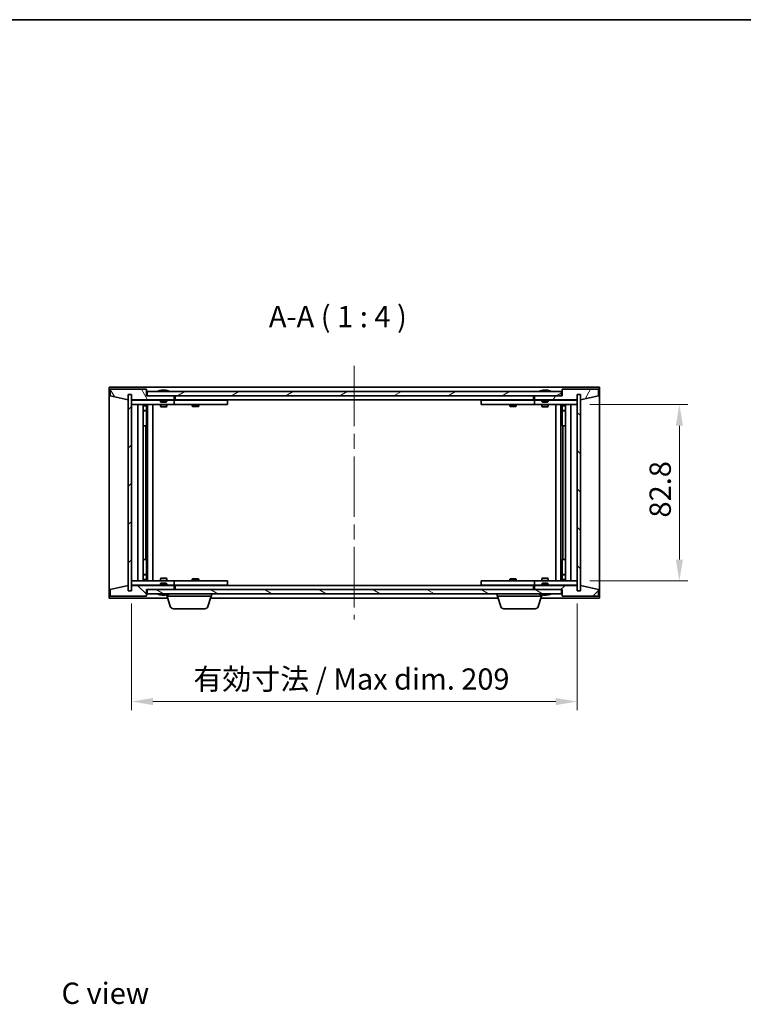
# Model space of a CAD drawing. Units: millimetres. Extents: x 0 to 8271, y 0 to 1405.
# Drawn here: x 2793 to 3133, y 662 to 1124 of the extents above; entities that cross this region are included whole.
import ezdxf

# ---------------------------------------------------------------- set-up
doc = ezdxf.new("R2010")
doc.units = ezdxf.units.MM
doc.header["$LTSCALE"] = 5
doc.linetypes.add('CHAIN', pattern=[0.3543, 0.2362, -0.0295, 0.0591, -0.0295])
doc.layers.get('Defpoints').update_dxf_attribs({"lineweight": 25})
for name, color, linetype, lineweight in [('Border (ISO)', 7, 'Continuous', 35), ('Centerline (ISO)', 131, 'Continuous', 18), ('Dimension (ISO)', 7, 'Continuous', 18), ('Dimension (ISO) @ 1', 7, 'Continuous', 18), ('Hatch (ISO)', 1, 'Continuous', 18), ('Symbol (ISO)', 7, 'Continuous', 18), ('Visible (ISO)', 7, 'Continuous', 35)]:
    doc.layers.add(name, color=color, linetype=linetype, lineweight=lineweight)
doc.styles.add('Note Text (TK)', font='txt')
doc.dimstyles.new('Default - Method 1b (TK)', dxfattribs={"dimscale": 5, "dimtxt": 2.5, "dimasz": 2.5, "dimexe": 1, "dimexo": 1.5, "dimgap": 1, "dimtad": 1, "dimtoh": 1, "dimrnd": 1e-08, "dimdsep": 46, "dimtxsty": 'Note Text (TK)', "dimcen": 0.09, "dimdle": 5, "dimclrd": 100, "dimclre": 100, "dimclrt": 7, "dimadec": 1, "dimazin": 1, "dimtfac": 1, "dimtmove": 0, "dimatfit": 3, "dimfxl": 1, "dimtolj": 1, "dimlwd": -1, "dimlwe": -1, "dimarcsym": 0})
pattern_1 = [(45, (1907, -32), (-8.98026, 8.98026), [])]
pattern_2 = [(135.0002, (1907, -32), (-8.98022, -8.98029), [])]

# ---------------------------------------------------------------- blocks, each defined once
blk = doc.blocks.new('図面枠 tk図枠')
at = {"layer": 'Border (ISO)'}
blk.add_line((14.5, 289), (405.5, 289), dxfattribs=at)
blk = doc.blocks.new('*D109')
at = {"layer": 'Defpoints', "color": 0}
for p in [(2845.56, 856.08), (3054.56, 856.08), (3054.56, 804.06)]:
    blk.add_point(p, dxfattribs=at)
at = {"layer": 'Dimension (ISO)', "color": 100}
for p, q in [((2845.56, 850.08), (2845.56, 800.06)), ((3054.56, 850.08), (3054.56, 800.06)), ((2855.56, 804.06), (3044.56, 804.06))]:
    blk.add_line(p, q, dxfattribs=at)
for points in [[(2855.56, 805.72), (2855.56, 802.39), (2845.56, 804.06)], [(3044.56, 805.72), (3044.56, 802.39), (3054.56, 804.06)]]:
    blk.add_solid(points, dxfattribs=at)
at = {"layer": 'Dimension (ISO)', "color": 7, "insert": (2874.57, 814.62), "char_height": 10, "attachment_point": 4, "style": 'Note Text (TK)'}
blk.add_mtext('\\A1;\\fＭＳ Ｐゴシック|b0|i0;\\H9.9492;有効寸法 / Max dim. 209', dxfattribs=at)
blk = doc.blocks.new('*D110')
at = {"layer": 'Defpoints', "color": 0}
for p in [(3054.56, 943.48), (3054.56, 860.68), (3102.56, 860.68)]:
    blk.add_point(p, dxfattribs=at)
at = {"layer": 'Dimension (ISO)', "color": 100}
for p, q in [((3060.56, 943.48), (3106.56, 943.48)), ((3102.56, 933.48), (3102.56, 870.68)), ((3060.56, 860.68), (3106.56, 860.68))]:
    blk.add_line(p, q, dxfattribs=at)
for points in [[(3100.9, 933.48), (3104.23, 933.48), (3102.56, 943.48)], [(3100.9, 870.68), (3104.23, 870.68), (3102.56, 860.68)]]:
    blk.add_solid(points, dxfattribs=at)
at = {"layer": 'Dimension (ISO)', "color": 7, "insert": (3093.56, 890.38), "char_height": 10, "attachment_point": 4, "rotation": 90, "style": 'Note Text (TK)'}
blk.add_mtext('\\A1;82.8', dxfattribs=at)

msp = doc.modelspace()

# ---------------------------------------------------------------- hatches: boundary and pattern name
at = {"layer": 'Hatch (ISO)'}
h = msp.add_hatch(dxfattribs=at)
h.set_pattern_fill('ANSI31', color=256, scale=101.6, angle=75.000175, style=0)
h.set_pattern_definition([(120.0002, (1907, -32), (-10.9985, -6.35003), [])])
h.paths.add_polyline_path([(2852.5639, 950.5798), (2835.5639, 950.5798), (2835.5639, 947.5798), (2843.9639, 945.5798), (2843.9639, 948.0798), (2844.0139, 948.0798), (2845.5139, 948.0798), (2845.5639, 948.0798), (2845.5639, 945.5798), (2865.5639, 945.5798), (2865.5639, 947.5798), (2852.8139, 947.5798), (2852.5639, 947.5798)])
h = msp.add_hatch(dxfattribs=at)
h.set_pattern_fill('ANSI31', color=256, scale=101.6, style=0)
h.set_pattern_definition(pattern_1)
h.paths.add_polyline_path([(2845.5139, 948.0798), (2844.0139, 948.0798), (2844.0139, 856.0798), (2845.5139, 856.0798)])
h = msp.add_hatch(dxfattribs=at)
h.set_pattern_fill('ANSI31', color=256, scale=101.6, angle=-14.999978, style=0)
h.set_pattern_definition([(30, (1907, -32), (-6.35, 10.99852), [])])
h.paths.add_polyline_path([(3047.3139, 947.5798), (3047.3139, 949.5798), (2852.8139, 949.5798), (2852.8139, 947.5798), (2865.5639, 947.5798), (3034.5639, 947.5798)])
h = msp.add_hatch(dxfattribs=at)
h.set_pattern_fill('ANSI31', color=256, scale=101.6, angle=14.999978, style=0)
h.set_pattern_definition([(60, (1907, -32), (-10.99852, 6.35), [])])
h.paths.add_polyline_path([(3064.5639, 950.5798), (3047.5639, 950.5798), (3047.5639, 947.5798), (3047.3139, 947.5798), (3034.5639, 947.5798), (3034.5639, 945.5798), (3054.5639, 945.5798), (3054.5639, 948.0798), (3054.6139, 948.0798), (3056.1139, 948.0798), (3056.1639, 948.0798), (3056.1639, 945.5798), (3064.5639, 947.5798)])
h = msp.add_hatch(dxfattribs=at)
h.set_pattern_fill('ANSI31', color=256, scale=101.6, angle=90.00021, style=0)
h.set_pattern_definition(pattern_2)
h.paths.add_polyline_path([(3056.1139, 948.0798), (3054.6139, 948.0798), (3054.6139, 856.0798), (3056.1139, 856.0798)])
h = msp.add_hatch(dxfattribs=at)
h.set_pattern_fill('ANSI31', color=256, scale=101.6, angle=90.00021, style=0)
h.set_pattern_definition(pattern_2)
h.paths.add_polyline_path([(2835.5639, 853.5798), (2852.5639, 853.5798), (2852.5639, 856.5798), (2852.8139, 856.5798), (2865.5639, 856.5798), (2865.5639, 858.5798), (2845.5639, 858.5798), (2845.5639, 856.0798), (2845.5139, 856.0798), (2844.0139, 856.0798), (2843.9639, 856.0798), (2843.9639, 858.5798), (2835.5639, 856.5798)])
h = msp.add_hatch(dxfattribs=at)
h.set_pattern_fill('ANSI31', color=256, scale=101.6, angle=105.000246, style=0)
h.set_pattern_definition([(150.0002, (1907, -32), (-6.34995, -10.99855), [])])
h.paths.add_polyline_path([(3047.3139, 854.5798), (3047.3139, 856.5798), (3034.5639, 856.5798), (2865.5639, 856.5798), (2852.8139, 856.5798), (2852.8139, 854.5798)])
h = msp.add_hatch(dxfattribs=at)
h.set_pattern_fill('ANSI31', color=256, scale=101.6, style=0)
h.set_pattern_definition(pattern_1)
h.paths.add_polyline_path([(3047.5639, 853.5798), (3064.5639, 853.5798), (3064.5639, 856.5798), (3056.1639, 858.5798), (3056.1639, 856.0798), (3056.1139, 856.0798), (3054.6139, 856.0798), (3054.5639, 856.0798), (3054.5639, 858.5798), (3034.5639, 858.5798), (3034.5639, 856.5798), (3047.3139, 856.5798), (3047.5639, 856.5798)])

# ---------------------------------------------------------------- linework, layer by layer
at = {"layer": 'Centerline (ISO)', "linetype": 'CHAIN', "ltscale": 23.990969}
msp.add_line((2950.0639, 961.5798), (2950.0639, 842.5798), dxfattribs=at)
at = {"layer": 'Visible (ISO)'}
for p, q in [((2835.0639, 852.5798), (2835.0639, 951.5798)), ((2835.0639, 951.5798), (3065.0639, 951.5798)), ((2852.5639, 950.5798), (2835.5639, 950.5798)), ((2835.5639, 950.5798), (2835.5639, 947.5798)), ((2835.5639, 947.5798), (2843.9639, 945.5798)), ((2843.9639, 945.5798), (2843.9639, 948.0798)), ((2843.9639, 948.0798), (2845.5639, 948.0798)), ((2845.5139, 948.0798), (2844.0139, 948.0798)), ((2844.0139, 948.0798), (2844.0139, 856.0798)), ((2845.5139, 856.0798), (2845.5139, 948.0798)), ((2845.5639, 948.0798), (2845.5639, 945.5798)), ((2852.5639, 947.5798), (2852.5639, 950.5798)), ((2865.5639, 947.5798), (2852.5639, 947.5798)), ((3047.3139, 949.5798), (2852.8139, 949.5798)), ((2852.8139, 949.5798), (2852.8139, 947.5798)), ((2852.8139, 947.5798), (3047.3139, 947.5798)), ((2859.1926, 950.0118), (2859.4342, 950.0118)), ((2860.1437, 950.1637), (2860.1455, 950.1427)), ((2860.9841, 950.1637), (2860.9767, 950.0796)), ((2861.1719, 950.0118), (2861.5507, 950.0118)), ((2865.5639, 945.5798), (2865.5639, 947.5798)), ((2866.0639, 945.5798), (2866.0639, 947.5798)), ((3034.0639, 947.5798), (3034.0639, 945.5798)), ((3047.5639, 947.5798), (3034.5639, 947.5798)), ((3034.5639, 947.5798), (3034.5639, 945.5798)), ((3038.1926, 950.0118), (3038.4342, 950.0118)), ((3039.1437, 950.1637), (3039.1455, 950.1427)), ((3039.9841, 950.1637), (3039.9767, 950.0796)), ((3040.1719, 950.0118), (3040.5507, 950.0118)), ((3047.3139, 947.5798), (3047.3139, 949.5798)), ((3064.5639, 950.5798), (3047.5639, 950.5798)), ((3047.5639, 950.5798), (3047.5639, 947.5798)), ((3054.5639, 945.5798), (3054.5639, 948.0798)), ((3054.5639, 948.0798), (3056.1639, 948.0798)), ((3056.1139, 948.0798), (3054.6139, 948.0798)), ((3054.6139, 948.0798), (3054.6139, 856.0798)), ((3056.1139, 856.0798), (3056.1139, 948.0798)), ((3056.1639, 948.0798), (3056.1639, 945.5798)), ((3056.1639, 945.5798), (3064.5639, 947.5798)), ((3064.5639, 947.5798), (3064.5639, 950.5798)), ((3065.0639, 951.5798), (3065.0639, 852.5798)), ((2845.5639, 945.5798), (2865.5639, 945.5798)), ((2845.5639, 945.4798), (2845.5639, 943.4798)), ((2845.5639, 945.4798), (2846.5639, 945.4798)), ((2846.5639, 943.4798), (2845.5639, 943.4798)), ((2845.5639, 943.4798), (2845.5639, 860.6798)), ((2859.0639, 945.4798), (2846.5639, 945.4798)), ((2846.5639, 943.4798), (2864.5639, 943.4798)), ((2848.5639, 860.6798), (2848.5639, 943.4798)), ((2851.0139, 943.4798), (2851.0139, 860.6798)), ((2851.0139, 943.1332), (2852.3605, 943.1332)), ((2851.0139, 942.8265), (2852.5139, 942.8265)), ((2852.3605, 943.4798), (2852.3605, 943.1332)), ((2852.3605, 943.1332), (2852.5139, 942.8265)), ((2852.5139, 943.4798), (2852.5139, 933.4798)), ((2852.5139, 942.8265), (2852.5139, 940.6298)), ((2853.1139, 943.4798), (2853.1139, 860.6798)), ((2855.5639, 943.4798), (2855.5639, 860.6798)), ((2859.0639, 945.5798), (2859.0639, 944.8867)), ((2859.0639, 944.8867), (2862.0639, 944.8867)), ((2859.3706, 944.5798), (2859.0639, 944.8867)), ((2859.0639, 943.4798), (2859.0639, 942.4298)), ((2861.7571, 944.5798), (2859.3706, 944.5798)), ((2861.7571, 944.5798), (2862.0639, 944.8867)), ((2862.0639, 945.5798), (2862.0639, 944.8867)), ((2864.5639, 945.4798), (2862.0639, 945.4798)), ((2862.0639, 943.4798), (2862.0639, 942.4298)), ((2864.5639, 945.4798), (2865.5639, 945.4798)), ((2865.5639, 943.4798), (2864.5639, 943.4798)), ((2865.5639, 945.4798), (2865.5639, 943.4798)), ((2866.5639, 945.4798), (2865.5639, 945.4798)), ((2865.5639, 943.4798), (2866.5639, 943.4798)), ((3034.0639, 945.5798), (2866.0639, 945.5798)), ((2889.5639, 945.4798), (2866.5639, 945.4798)), ((2866.5639, 943.4798), (2889.5639, 943.4798)), ((2874.0639, 943.4798), (2874.0639, 942.7298)), ((2874.0639, 942.7298), (2877.0639, 942.7298)), ((2874.3706, 942.5765), (2874.0639, 942.7298)), ((2874.2172, 945.5798), (2874.2172, 945.4798)), ((2876.7571, 942.5765), (2874.3706, 942.5765)), ((2876.7571, 942.5765), (2877.0639, 942.7298)), ((2876.9105, 945.5798), (2876.9105, 945.4798)), ((2877.0639, 943.4798), (2877.0639, 942.7298)), ((2889.5639, 945.4798), (2890.5639, 945.4798)), ((2890.5639, 943.4798), (2889.5639, 943.4798)), ((2890.5639, 945.4798), (2890.5639, 943.4798)), ((3009.5639, 945.4798), (3010.5639, 945.4798)), ((3009.5639, 943.4798), (3009.5639, 945.4798)), ((3010.5639, 943.4798), (3009.5639, 943.4798)), ((3033.5639, 945.4798), (3010.5639, 945.4798)), ((3010.5639, 943.4798), (3033.5639, 943.4798)), ((3023.0639, 943.4798), (3023.0639, 942.7298)), ((3023.0639, 942.7298), (3026.0639, 942.7298)), ((3023.3706, 942.5765), (3023.0639, 942.7298)), ((3023.2172, 945.5798), (3023.2172, 945.4798)), ((3025.7571, 942.5765), (3023.3706, 942.5765)), ((3025.7571, 942.5765), (3026.0639, 942.7298)), ((3025.9105, 945.5798), (3025.9105, 945.4798)), ((3026.0639, 943.4798), (3026.0639, 942.7298)), ((3034.5639, 945.4798), (3033.5639, 945.4798)), ((3033.5639, 943.4798), (3034.5639, 943.4798)), ((3034.5639, 945.5798), (3054.5639, 945.5798)), ((3034.5639, 945.4798), (3035.5639, 945.4798)), ((3034.5639, 943.4798), (3034.5639, 945.4798)), ((3035.5639, 943.4798), (3034.5639, 943.4798)), ((3038.0639, 945.4798), (3035.5639, 945.4798)), ((3035.5639, 943.4798), (3053.5639, 943.4798)), ((3038.0639, 945.5798), (3038.0639, 944.8867)), ((3038.0639, 944.8867), (3041.0639, 944.8867)), ((3038.3706, 944.5798), (3038.0639, 944.8867)), ((3038.0639, 943.4798), (3038.0639, 942.4298)), ((3040.7571, 944.5798), (3038.3706, 944.5798)), ((3040.7571, 944.5798), (3041.0639, 944.8867)), ((3041.0639, 945.5798), (3041.0639, 944.8867)), ((3053.5639, 945.4798), (3041.0639, 945.4798)), ((3041.0639, 943.4798), (3041.0639, 942.4298)), ((3044.5639, 860.6798), (3044.5639, 943.4798)), ((3047.0139, 860.6798), (3047.0139, 943.4798)), ((3047.6139, 933.4798), (3047.6139, 943.4798)), ((3047.7672, 943.1332), (3047.6139, 942.8265)), ((3047.6139, 942.8265), (3049.1139, 942.8265)), ((3047.6139, 942.8265), (3047.6139, 940.6298)), ((3047.7672, 943.4798), (3047.7672, 943.1332)), ((3047.7672, 943.1332), (3049.1139, 943.1332)), ((3049.1139, 860.6798), (3049.1139, 943.4798)), ((3051.5639, 943.4798), (3051.5639, 860.6798)), ((3053.5639, 945.4798), (3054.5639, 945.4798)), ((3054.5639, 943.4798), (3053.5639, 943.4798)), ((3054.5639, 943.4798), (3054.5639, 945.4798)), ((3054.5639, 860.6798), (3054.5639, 943.4798)), ((2851.0139, 940.6298), (2852.5139, 940.6298)), ((2852.2071, 940.4765), (2851.0139, 940.4765)), ((2852.2071, 940.4765), (2852.5139, 940.6298)), ((2859.0639, 942.4298), (2862.0639, 942.4298)), ((2859.3706, 942.2765), (2859.0639, 942.4298)), ((2861.7571, 942.2765), (2859.3706, 942.2765)), ((2861.7571, 942.2765), (2862.0639, 942.4298)), ((3038.0639, 942.4298), (3041.0639, 942.4298)), ((3038.3706, 942.2765), (3038.0639, 942.4298)), ((3040.7571, 942.2765), (3038.3706, 942.2765)), ((3040.7571, 942.2765), (3041.0639, 942.4298)), ((3047.6139, 940.6298), (3049.1139, 940.6298)), ((3047.9206, 940.4765), (3047.6139, 940.6298)), ((3049.1139, 940.4765), (3047.9206, 940.4765)), ((2852.3139, 933.4798), (2851.0139, 933.4798)), ((2852.5139, 933.4798), (2852.3139, 933.4798)), ((2852.3139, 933.4798), (2852.3139, 870.6798)), ((3047.8139, 933.4798), (3047.6139, 933.4798)), ((3047.8139, 870.6798), (3047.8139, 933.4798)), ((3049.1139, 933.4798), (3047.8139, 933.4798)), ((2851.0139, 870.6798), (2852.3139, 870.6798)), ((2852.3139, 870.6798), (2852.5139, 870.6798)), ((2852.5139, 870.6798), (2852.5139, 860.6798)), ((3047.6139, 860.6798), (3047.6139, 870.6798)), ((3047.6139, 870.6798), (3047.8139, 870.6798)), ((3047.8139, 870.6798), (3049.1139, 870.6798)), ((2845.5639, 860.6798), (2845.5639, 858.6798)), ((2845.5639, 860.6798), (2846.5639, 860.6798)), ((2864.5639, 860.6798), (2846.5639, 860.6798)), ((2851.0139, 863.6832), (2852.2071, 863.6832)), ((2852.5139, 863.5298), (2851.0139, 863.5298)), ((2852.5139, 861.3332), (2851.0139, 861.3332)), ((2852.3605, 861.0265), (2851.0139, 861.0265)), ((2852.2071, 863.6832), (2852.5139, 863.5298)), ((2852.3605, 861.0265), (2852.5139, 861.3332)), ((2852.3605, 860.6798), (2852.3605, 861.0265)), ((2852.5139, 861.3332), (2852.5139, 863.5298)), ((2859.3706, 861.8832), (2859.0639, 861.7298)), ((2862.0639, 861.7298), (2859.0639, 861.7298)), ((2859.0639, 860.6798), (2859.0639, 861.7298)), ((2859.3706, 859.5798), (2859.0639, 859.273)), ((2859.3706, 861.8832), (2861.7571, 861.8832)), ((2859.3706, 859.5798), (2861.7571, 859.5798)), ((2861.7571, 861.8832), (2862.0639, 861.7298)), ((2861.7571, 859.5798), (2862.0639, 859.273)), ((2862.0639, 860.6798), (2862.0639, 861.7298)), ((2864.5639, 860.6798), (2865.5639, 860.6798)), ((2865.5639, 860.6798), (2865.5639, 858.6798)), ((2866.5639, 860.6798), (2865.5639, 860.6798)), ((2889.5639, 860.6798), (2866.5639, 860.6798)), ((2874.3706, 861.5832), (2874.0639, 861.4298)), ((2877.0639, 861.4298), (2874.0639, 861.4298)), ((2874.0639, 860.6798), (2874.0639, 861.4298)), ((2874.3706, 861.5832), (2876.7571, 861.5832)), ((2876.7571, 861.5832), (2877.0639, 861.4298)), ((2877.0639, 860.6798), (2877.0639, 861.4298)), ((2889.5639, 860.6798), (2890.5639, 860.6798)), ((2890.5639, 860.6798), (2890.5639, 858.6798)), ((3009.5639, 860.6798), (3010.5639, 860.6798)), ((3009.5639, 858.6798), (3009.5639, 860.6798)), ((3033.5639, 860.6798), (3010.5639, 860.6798)), ((3023.3706, 861.5832), (3023.0639, 861.4298)), ((3026.0639, 861.4298), (3023.0639, 861.4298)), ((3023.0639, 860.6798), (3023.0639, 861.4298)), ((3023.3706, 861.5832), (3025.7571, 861.5832)), ((3025.7571, 861.5832), (3026.0639, 861.4298)), ((3026.0639, 860.6798), (3026.0639, 861.4298)), ((3034.5639, 860.6798), (3033.5639, 860.6798)), ((3034.5639, 860.6798), (3035.5639, 860.6798)), ((3034.5639, 858.6798), (3034.5639, 860.6798)), ((3053.5639, 860.6798), (3035.5639, 860.6798)), ((3038.3706, 861.8832), (3038.0639, 861.7298)), ((3041.0639, 861.7298), (3038.0639, 861.7298)), ((3038.0639, 860.6798), (3038.0639, 861.7298)), ((3038.3706, 859.5798), (3038.0639, 859.273)), ((3038.3706, 861.8832), (3040.7571, 861.8832)), ((3038.3706, 859.5798), (3040.7571, 859.5798)), ((3040.7571, 861.8832), (3041.0639, 861.7298)), ((3040.7571, 859.5798), (3041.0639, 859.273)), ((3041.0639, 860.6798), (3041.0639, 861.7298)), ((3047.9206, 863.6832), (3047.6139, 863.5298)), ((3049.1139, 863.5298), (3047.6139, 863.5298)), ((3047.6139, 861.3332), (3047.6139, 863.5298)), ((3049.1139, 861.3332), (3047.6139, 861.3332)), ((3047.7672, 861.0265), (3047.6139, 861.3332)), ((3049.1139, 861.0265), (3047.7672, 861.0265)), ((3047.7672, 860.6798), (3047.7672, 861.0265)), ((3047.9206, 863.6832), (3049.1139, 863.6832)), ((3053.5639, 860.6798), (3054.5639, 860.6798)), ((3054.5639, 858.6798), (3054.5639, 860.6798)), ((2843.9639, 858.5798), (2835.5639, 856.5798)), ((2835.5639, 856.5798), (2835.5639, 853.5798)), ((2843.9639, 856.0798), (2843.9639, 858.5798)), ((2845.5639, 856.0798), (2843.9639, 856.0798)), ((2844.0139, 856.0798), (2845.5139, 856.0798)), ((2846.5639, 858.6798), (2845.5639, 858.6798)), ((2865.5639, 858.5798), (2845.5639, 858.5798)), ((2845.5639, 858.5798), (2845.5639, 856.0798)), ((2846.5639, 858.6798), (2859.0639, 858.6798)), ((2852.5639, 853.5798), (2852.5639, 856.5798)), ((2852.5639, 856.5798), (2865.5639, 856.5798)), ((3047.3139, 856.5798), (2852.8139, 856.5798)), ((2852.8139, 856.5798), (2852.8139, 854.5798)), ((2862.0639, 859.273), (2859.0639, 859.273)), ((2859.0639, 858.5798), (2859.0639, 859.273)), ((2862.0639, 858.5798), (2862.0639, 859.273)), ((2862.0639, 858.6798), (2864.5639, 858.6798)), ((2865.5639, 858.6798), (2864.5639, 858.6798)), ((2865.5639, 858.6798), (2866.5639, 858.6798)), ((2865.5639, 856.5798), (2865.5639, 858.5798)), ((2866.0639, 856.5798), (2866.0639, 858.5798)), ((2866.0639, 858.5798), (3034.0639, 858.5798)), ((2866.5639, 858.6798), (2889.5639, 858.6798)), ((2874.2172, 858.5798), (2874.2172, 858.6798)), ((2876.9105, 858.5798), (2876.9105, 858.6798)), ((2890.5639, 858.6798), (2889.5639, 858.6798)), ((3010.5639, 858.6798), (3009.5639, 858.6798)), ((3010.5639, 858.6798), (3033.5639, 858.6798)), ((3023.2172, 858.5798), (3023.2172, 858.6798)), ((3025.9105, 858.5798), (3025.9105, 858.6798)), ((3033.5639, 858.6798), (3034.5639, 858.6798)), ((3034.0639, 858.5798), (3034.0639, 856.5798)), ((3035.5639, 858.6798), (3034.5639, 858.6798)), ((3054.5639, 858.5798), (3034.5639, 858.5798)), ((3034.5639, 858.5798), (3034.5639, 856.5798)), ((3034.5639, 856.5798), (3047.5639, 856.5798)), ((3035.5639, 858.6798), (3038.0639, 858.6798)), ((3041.0639, 859.273), (3038.0639, 859.273)), ((3038.0639, 858.5798), (3038.0639, 859.273)), ((3041.0639, 858.5798), (3041.0639, 859.273)), ((3041.0639, 858.6798), (3053.5639, 858.6798)), ((3047.3139, 854.5798), (3047.3139, 856.5798)), ((3047.5639, 856.5798), (3047.5639, 853.5798)), ((3054.5639, 858.6798), (3053.5639, 858.6798)), ((3054.5639, 856.0798), (3054.5639, 858.5798)), ((3056.1639, 856.0798), (3054.5639, 856.0798)), ((3054.6139, 856.0798), (3056.1139, 856.0798)), ((3064.5639, 856.5798), (3056.1639, 858.5798)), ((3056.1639, 858.5798), (3056.1639, 856.0798)), ((3064.5639, 853.5798), (3064.5639, 856.5798)), ((2862.5639, 852.5798), (2835.0639, 852.5798)), ((2835.5639, 853.5798), (2852.5639, 853.5798)), ((2852.8139, 854.5798), (3047.3139, 854.5798)), ((2859.4342, 854.1478), (2859.1926, 854.1478)), ((2860.1437, 853.9959), (2860.1455, 854.0169)), ((2860.9841, 853.9959), (2860.9767, 854.0801)), ((2861.5507, 854.1478), (2861.1719, 854.1478)), ((2862.0639, 853.5798), (2862.0639, 854.1478)), ((2883.0639, 853.5798), (2862.0639, 853.5798)), ((2863.7432, 848.6488), (2862.2639, 853.5798)), ((2881.3846, 848.6488), (2882.8639, 853.5798)), ((3017.5639, 852.5798), (2882.5639, 852.5798)), ((2883.0639, 853.5798), (2883.0639, 854.5798)), ((3017.0639, 853.5798), (3017.0639, 854.5798)), ((3038.0639, 853.5798), (3017.0639, 853.5798)), ((3018.7432, 848.6488), (3017.2639, 853.5798)), ((3036.3846, 848.6488), (3037.8639, 853.5798)), ((3065.0639, 852.5798), (3037.5639, 852.5798)), ((3038.0639, 853.5798), (3038.0639, 854.1478)), ((3038.4342, 854.1478), (3038.1926, 854.1478)), ((3039.1437, 853.9959), (3039.1455, 854.0169)), ((3039.9841, 853.9959), (3039.9767, 854.0801)), ((3040.5507, 854.1478), (3040.1719, 854.1478)), ((3047.5639, 853.5798), (3064.5639, 853.5798)), ((2879.9478, 847.5798), (2865.1799, 847.5798)), ((3034.9478, 847.5798), (3020.1799, 847.5798))]:
    msp.add_line(p, q, dxfattribs=at)
for centre, radius, start, end in [((2860.5639, 943.326), 6.852, 93.955988, 114.119419), ((2860.5639, 943.326), 6.852, 65.880581, 86.044012), ((3039.5639, 943.326), 6.852, 93.955988, 114.119419), ((3039.5639, 943.326), 6.852, 65.880581, 86.044012), ((2860.5639, 860.8336), 6.852, 245.880581, 266.044012), ((2860.5639, 860.8336), 6.852, 273.955988, 294.119419), ((3039.5639, 860.8336), 6.852, 245.880581, 266.044012), ((3039.5639, 860.8336), 6.852, 273.955988, 294.119419), ((2865.1799, 849.0798), 1.5, 196.699244, 270), ((2879.9478, 849.0798), 1.5, 270, 343.300756), ((3020.1799, 849.0798), 1.5, 196.699244, 270), ((3034.9478, 849.0798), 1.5, 270, 343.300756)]:
    msp.add_arc(centre, radius, start, end, dxfattribs=at)
for centre, major_axis, ratio, start_param, end_param in [((2860.7522, 943.3563), (-1.0859, 6.7565), 0.83565967, 6.21602586, 6.36786311), ((2860.3802, 943.3563), (1.1124, 6.7522), 0.84411984, 0.2045287, 0.35636595), ((2860.854, 943.3563), (-0.7099, 6.8063), 0.54228847, 6.00850234, 6.16033959), ((2860.7476, 943.3563), (-1.1124, 6.7522), 0.84411984, 6.05001654, 6.07865661), ((2860.2707, 943.3563), (0.7028, 6.807), 0.52902323, 6.11956817, 6.27140543), ((3039.7522, 943.3563), (-1.0859, 6.7565), 0.83565967, 6.21602586, 6.36786311), ((3039.3802, 943.3563), (1.1124, 6.7522), 0.84411984, 0.2045287, 0.35636595), ((3039.854, 943.3563), (-0.7099, 6.8063), 0.54228847, 6.00850234, 6.16033959), ((3039.7476, 943.3563), (-1.1124, 6.7522), 0.84411984, 6.05001654, 6.07865661), ((3039.2707, 943.3563), (0.7028, 6.807), 0.52902323, 6.11956817, 6.27140543), ((2860.7522, 860.8034), (-1.0859, -6.7565), 0.83565967, 6.19850751, 6.35034476), ((2860.3802, 860.8034), (1.1124, -6.7522), 0.84411984, 5.92681936, 6.07865661), ((2860.854, 860.8034), (-0.7099, -6.8063), 0.54228847, 0.12284572, 0.27468297), ((2860.7476, 860.8034), (-1.1124, -6.7522), 0.84411984, 0.2045287, 0.23316877), ((2860.2707, 860.8034), (0.7028, -6.807), 0.52902323, 0.01177988, 0.16361713), ((3039.7522, 860.8034), (-1.0859, -6.7565), 0.83565967, 6.19850751, 6.35034476), ((3039.3802, 860.8034), (1.1124, -6.7522), 0.84411984, 5.92681936, 6.07865661), ((3039.854, 860.8034), (-0.7099, -6.8063), 0.54228847, 0.12284572, 0.27468297), ((3039.7476, 860.8034), (-1.1124, -6.7522), 0.84411984, 0.2045287, 0.23316877), ((3039.2707, 860.8034), (0.7028, -6.807), 0.52902323, 0.01177988, 0.16361713)]:
    msp.add_ellipse(centre, major_axis=major_axis, ratio=ratio, start_param=start_param, end_param=end_param, dxfattribs=at)
for points, knots in [([(2860.1436, 950.1637), (2860.1436, 950.164), (2860.1417, 950.1642), (2860.1323, 950.1642), (2860.1208, 950.1636), (2860.089, 950.1616), (2860.069, 950.1601), (2860.0476, 950.1585)], [0.0113123534, 0.0113123534, 0.0113123534, 0.0113123534, 0.0159359132, 0.0159359132, 0.0239048984, 0.0239048984, 0.0315396272, 0.0315396272, 0.0315396272, 0.0315396272]), ([(2860.3117, 950.1585), (2860.3343, 950.1602), (2860.3611, 950.1617), (2860.4168, 950.1637), (2860.4455, 950.1642), (2860.4973, 950.1642), (2860.5238, 950.1636), (2860.5688, 950.1616), (2860.5878, 950.1601), (2860.6018, 950.1585)], [0, 0, 0, 0, 0.0079679566, 0.0079679566, 0.0159359132, 0.0159359132, 0.0239048984, 0.0239048984, 0.0315396272, 0.0315396272, 0.0315396272, 0.0315396272]), ([(2860.816, 950.1585), (2860.7934, 950.1602), (2860.7666, 950.1617), (2860.711, 950.1637), (2860.6822, 950.1642), (2860.6304, 950.1642), (2860.604, 950.1636), (2860.575, 950.1623), (2860.5693, 950.162), (2860.5639, 950.1617)], [0, 0, 0, 0, 0.0079681043, 0.0079681043, 0.0159362086, 0.0159362086, 0.0239050461, 0.0239050461, 0.0259538141, 0.0259538141, 0.0259538141, 0.0259538141]), ([(2861.0159, 950.1585), (2861.002, 950.1602), (2860.9916, 950.1617), (2860.9823, 950.1637), (2860.9835, 950.1642), (2860.9954, 950.1642), (2861.0069, 950.1636), (2861.0273, 950.1623), (2861.0318, 950.162), (2861.0366, 950.1617)], [0, 0, 0, 0, 0.0079681043, 0.0079681043, 0.0159362086, 0.0159362086, 0.0239050461, 0.0239050461, 0.0259538141, 0.0259538141, 0.0259538141, 0.0259538141]), ([(3039.1436, 950.1637), (3039.1436, 950.164), (3039.1417, 950.1642), (3039.1323, 950.1642), (3039.1208, 950.1636), (3039.089, 950.1616), (3039.069, 950.1601), (3039.0476, 950.1585)], [0.0113123534, 0.0113123534, 0.0113123534, 0.0113123534, 0.0159359132, 0.0159359132, 0.0239048984, 0.0239048984, 0.0315396272, 0.0315396272, 0.0315396272, 0.0315396272]), ([(3039.3117, 950.1585), (3039.3343, 950.1602), (3039.3611, 950.1617), (3039.4168, 950.1637), (3039.4455, 950.1642), (3039.4973, 950.1642), (3039.5238, 950.1636), (3039.5688, 950.1616), (3039.5878, 950.1601), (3039.6018, 950.1585)], [0, 0, 0, 0, 0.0079679566, 0.0079679566, 0.0159359132, 0.0159359132, 0.0239048984, 0.0239048984, 0.0315396272, 0.0315396272, 0.0315396272, 0.0315396272]), ([(3039.816, 950.1585), (3039.7934, 950.1602), (3039.7666, 950.1617), (3039.711, 950.1637), (3039.6822, 950.1642), (3039.6304, 950.1642), (3039.604, 950.1636), (3039.575, 950.1623), (3039.5693, 950.162), (3039.5639, 950.1617)], [0, 0, 0, 0, 0.0079681043, 0.0079681043, 0.0159362086, 0.0159362086, 0.0239050461, 0.0239050461, 0.0259538141, 0.0259538141, 0.0259538141, 0.0259538141]), ([(3040.0159, 950.1585), (3040.002, 950.1602), (3039.9916, 950.1617), (3039.9823, 950.1637), (3039.9835, 950.1642), (3039.9954, 950.1642), (3040.0069, 950.1636), (3040.0273, 950.1623), (3040.0318, 950.162), (3040.0366, 950.1617)], [0, 0, 0, 0, 0.0079681043, 0.0079681043, 0.0159362086, 0.0159362086, 0.0239050461, 0.0239050461, 0.0259538141, 0.0259538141, 0.0259538141, 0.0259538141]), ([(2860.0476, 854.0012), (2860.0698, 853.9994), (2860.0906, 853.9979), (2860.1224, 853.9959), (2860.1334, 853.9955), (2860.142, 853.9955), (2860.1436, 853.9956), (2860.1436, 853.9959)], [0, 0, 0, 0, 0.0079681043, 0.0079681043, 0.0159362086, 0.0159362086, 0.0202429127, 0.0202429127, 0.0202429127, 0.0202429127]), ([(2860.6018, 854.0012), (2860.5873, 853.9994), (2860.5673, 853.9979), (2860.5208, 853.9959), (2860.4942, 853.9955), (2860.4422, 853.9955), (2860.4134, 853.996), (2860.3591, 853.998), (2860.3335, 853.9995), (2860.3117, 854.0012)], [0, 0, 0, 0, 0.0079681043, 0.0079681043, 0.0159362086, 0.0159362086, 0.0239050461, 0.0239050461, 0.0315396273, 0.0315396273, 0.0315396273, 0.0315396273]), ([(2860.5639, 853.9979), (2860.5702, 853.9976), (2860.5768, 853.9972), (2860.6069, 853.9959), (2860.6336, 853.9955), (2860.6855, 853.9955), (2860.7143, 853.996), (2860.7687, 853.998), (2860.7943, 853.9995), (2860.816, 854.0012)], [0.0056033499, 0.0056033499, 0.0056033499, 0.0056033499, 0.0079679566, 0.0079679566, 0.0159359132, 0.0159359132, 0.0239048984, 0.0239048984, 0.0315396272, 0.0315396272, 0.0315396272, 0.0315396272]), ([(2861.0366, 853.9979), (2861.0311, 853.9976), (2861.026, 853.9972), (2861.0053, 853.9959), (2860.9943, 853.9955), (2860.9832, 853.9955), (2860.9825, 853.996), (2860.9924, 853.998), (2861.0025, 853.9995), (2861.0159, 854.0012)], [0.0056033499, 0.0056033499, 0.0056033499, 0.0056033499, 0.0079679566, 0.0079679566, 0.0159359132, 0.0159359132, 0.0239048984, 0.0239048984, 0.0315396272, 0.0315396272, 0.0315396272, 0.0315396272]), ([(3039.0476, 854.0012), (3039.0698, 853.9994), (3039.0906, 853.9979), (3039.1224, 853.9959), (3039.1334, 853.9955), (3039.142, 853.9955), (3039.1436, 853.9956), (3039.1436, 853.9959)], [0, 0, 0, 0, 0.0079681043, 0.0079681043, 0.0159362086, 0.0159362086, 0.0202429127, 0.0202429127, 0.0202429127, 0.0202429127]), ([(3039.6018, 854.0012), (3039.5873, 853.9994), (3039.5673, 853.9979), (3039.5208, 853.9959), (3039.4942, 853.9955), (3039.4422, 853.9955), (3039.4134, 853.996), (3039.3591, 853.998), (3039.3335, 853.9995), (3039.3117, 854.0012)], [0, 0, 0, 0, 0.0079681043, 0.0079681043, 0.0159362086, 0.0159362086, 0.0239050461, 0.0239050461, 0.0315396273, 0.0315396273, 0.0315396273, 0.0315396273]), ([(3039.5639, 853.9979), (3039.5702, 853.9976), (3039.5768, 853.9972), (3039.6069, 853.9959), (3039.6336, 853.9955), (3039.6855, 853.9955), (3039.7143, 853.996), (3039.7687, 853.998), (3039.7943, 853.9995), (3039.816, 854.0012)], [0.0056033499, 0.0056033499, 0.0056033499, 0.0056033499, 0.0079679566, 0.0079679566, 0.0159359132, 0.0159359132, 0.0239048984, 0.0239048984, 0.0315396272, 0.0315396272, 0.0315396272, 0.0315396272]), ([(3040.0366, 853.9979), (3040.0311, 853.9976), (3040.026, 853.9972), (3040.0053, 853.9959), (3039.9943, 853.9955), (3039.9832, 853.9955), (3039.9825, 853.996), (3039.9924, 853.998), (3040.0025, 853.9995), (3040.0159, 854.0012)], [0.0056033499, 0.0056033499, 0.0056033499, 0.0056033499, 0.0079679566, 0.0079679566, 0.0159359132, 0.0159359132, 0.0239048984, 0.0239048984, 0.0315396272, 0.0315396272, 0.0315396272, 0.0315396272])]:
    msp.add_open_spline(points, degree=3, knots=knots, dxfattribs=at)

# ---------------------------------------------------------------- block references
at = {"xscale": 4, "yscale": 4, "zscale": 4}
msp.add_blockref('図面枠 tk図枠', (1907, -32), dxfattribs=at)

# ---------------------------------------------------------------- texts
at = {"layer": 'Symbol (ISO)', "color": 7, "insert": (2909.9517, 976.5508), "char_height": 10, "attachment_point": 7, "style": 'Note Text (TK)'}
msp.add_mtext('A-A ( 1 : 4 )', dxfattribs=at)
at = {"layer": 'Symbol (ISO)', "color": 7, "insert": (2812.7006, 667.168), "char_height": 10, "width": 41.988306, "attachment_point": 4, "line_spacing_factor": 1.5, "style": 'Note Text (TK)'}
msp.add_mtext('{\\fＭＳ Ｐゴシック|b0|i0;C view}', dxfattribs=at)

# ---------------------------------------------------------------- dimensions: what is measured, and where the dimension line sits
at = {"layer": 'Dimension (ISO) @ 1', "color": 100}
dim = msp.add_linear_dim(base=(3102.5639, 860.6798), p1=(3054.5639, 943.4798), p2=(3054.5639, 860.6798), angle=90, dimstyle='Default - Method 1b (TK)', override={"dimscale": 1, "dimtxt": 10, "dimasz": 10, "dimexe": 4, "dimexo": 6, "dimgap": 4, "dimtoh": 0, "dimdec": 2, "dimcen": 0.36, "dimtol": 0, "dimlim": 0, "dimtp": 0, "dimtm": 0, "dimtdec": 2, "dimtix": 0, "dimtofl": 0, "dimtmove": 0, "dimatfit": 1}, dxfattribs=at)
dim.commit()
dim.dimension.update_dxf_attribs({"geometry": '*D110', "text_midpoint": (3102.5639, 902.0798), "dimtype": 128})
dim = msp.add_linear_dim(base=(3054.5639, 804.0577), p1=(2845.5639, 856.0798), p2=(3054.5639, 856.0798), angle=180, text='\\fＭＳ Ｐゴシック|b0|i0;\\H9.9492;有効寸法 / Max dim. <>', dimstyle='Default - Method 1b (TK)', override={"dimscale": 1, "dimtxt": 10, "dimasz": 10, "dimexe": 4, "dimexo": 6, "dimgap": 4, "dimtoh": 0, "dimdec": 2, "dimcen": 0.36, "dimtol": 0, "dimlim": 0, "dimtp": 0, "dimtm": 0, "dimtdec": 2, "dimtix": 0, "dimtofl": 0, "dimtmove": 0, "dimatfit": 1}, dxfattribs=at)
dim.commit()
dim.dimension.update_dxf_attribs({"geometry": '*D109', "text_midpoint": (2950.0639, 804.0577), "dimtype": 128})

doc.saveas('drawing.dxf')
